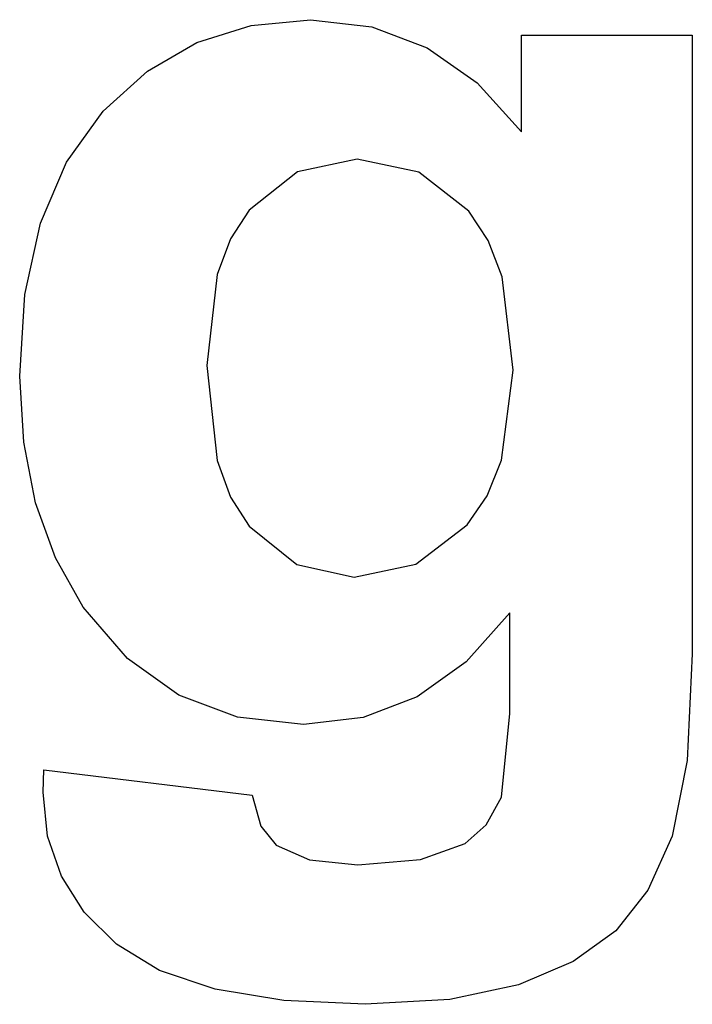
# Model space of a CAD drawing. Extents: x -59 to 59, y -86 to 86.
import ezdxf

# ---------------------------------------------------------------- set-up
doc = ezdxf.new("R2010")
doc.units = 0
doc.layers.get('0').update_dxf_attribs({"linetype": 'CONTINUOUS'})

msp = doc.modelspace()

# ---------------------------------------------------------------- linework, layer by layer
for p, q in [((-18.42, 85.48), (-7.98, 86.48)), ((-7.98, 86.48), (2.76, 85.25)), ((-27.98, 82.46), (-18.42, 85.48)), ((2.76, 85.25), (12.51, 81.55)), ((29.07, 83.75), (59.06, 83.75)), ((29.07, 66.76), (29.07, 83.75)), ((59.06, 83.75), (59.06, -24.91)), ((-36.64, 77.44), (-27.98, 82.46)), ((12.51, 81.55), (21.29, 75.39)), ((-44.41, 70.41), (-36.64, 77.44)), ((21.29, 75.39), (29.07, 66.76)), ((-50.82, 61.47), (-44.41, 70.41)), ((-55.4, 50.74), (-50.82, 61.47)), ((0.23, 61.97), (-10.28, 59.73)), ((11.06, 59.69), (0.23, 61.97)), ((-10.28, 59.73), (-18.76, 53.02)), ((19.84, 52.85), (11.06, 59.69)), ((-18.76, 53.02), (-22.02, 47.96)), ((23.23, 47.68), (19.84, 52.85)), ((-58.15, 38.21), (-55.4, 50.74)), ((-22.02, 47.96), (-24.36, 41.72)), ((25.65, 41.3), (23.23, 47.68)), ((-24.36, 41.72), (-26.22, 25.71)), ((27.59, 24.91), (25.65, 41.3)), ((-59.06, 23.89), (-58.15, 38.21)), ((-26.22, 25.71), (-24.36, 9.02)), ((25.57, 9.11), (27.59, 24.91)), ((-58.36, 12.24), (-59.06, 23.89)), ((-56.27, 1.6), (-58.36, 12.24)), ((-24.36, 9.02), (-22.02, 2.61)), ((23.04, 2.86), (25.57, 9.11)), ((-22.02, 2.61), (-18.76, -2.51)), ((19.5, -2.28), (23.04, 2.86)), ((-52.78, -8.05), (-56.27, 1.6)), ((-18.76, -2.51), (-10.42, -9.22)), ((10.49, -9.16), (19.5, -2.28)), ((-47.89, -16.7), (-52.78, -8.05)), ((-10.42, -9.22), (-0.34, -11.46)), ((-0.34, -11.46), (10.49, -9.16)), ((-40.13, -25.73), (-47.89, -16.7)), ((27.02, -17.73), (19.37, -26.31)), ((27.02, -35.4), (27.02, -17.73)), ((-31.1, -32.18), (-40.13, -25.73)), ((59.06, -24.91), (58.18, -43.64)), ((19.37, -26.31), (10.77, -32.44)), ((-20.8, -36.05), (-31.1, -32.18)), ((10.77, -32.44), (1.24, -36.12)), ((-9.24, -37.34), (-20.8, -36.05)), ((1.24, -36.12), (-9.24, -37.34)), ((25.54, -50.11), (27.02, -35.4)), ((58.18, -43.64), (55.53, -56.95)), ((-54.96, -49.2), (-54.84, -45.32)), ((-54.84, -45.32), (-18.24, -49.77)), ((-54.15, -56.94), (-54.96, -49.2)), ((-18.24, -49.77), (-16.73, -55.16)), ((22.86, -54.93), (25.54, -50.11)), ((-16.73, -55.16), (-14.02, -58.55)), ((19.15, -58.21), (22.86, -54.93)), ((-51.74, -63.98), (-54.15, -56.94)), ((55.53, -56.95), (51.28, -66.42)), ((-14.02, -58.55), (-8.15, -61.11)), ((11.32, -61.03), (19.15, -58.21)), ((-8.15, -61.11), (0.34, -61.97)), ((0.34, -61.97), (11.32, -61.03)), ((-47.71, -70.31), (-51.74, -63.98)), ((51.28, -66.42), (45.61, -73.6)), ((-42.07, -75.94), (-47.71, -70.31)), ((45.61, -73.6), (38.15, -78.99)), ((-34.51, -80.55), (-42.07, -75.94)), ((38.15, -78.99), (28.56, -83.06)), ((-24.71, -83.85), (-34.51, -80.55)), ((-12.68, -85.82), (-24.71, -83.85)), ((28.56, -83.06), (16.49, -85.63)), ((1.6, -86.48), (-12.68, -85.82)), ((16.49, -85.63), (1.6, -86.48))]:
    msp.add_line(p, q)

doc.saveas('drawing.dxf')
